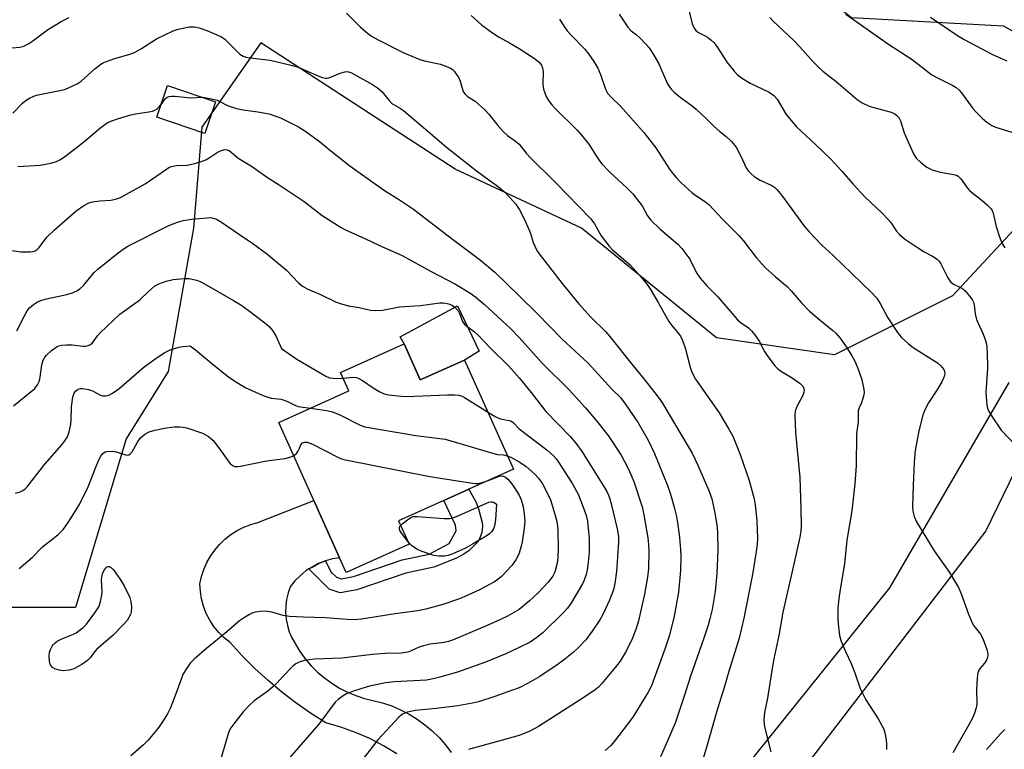
# Model space of a CAD drawing. Units: inches. Extents: x 1297766 to 1303767, y 561448 to 565447.
# Drawn here: x 1301854 to 1302142, y 562906 to 563120 of the extents above; entities that cross this region are included whole.
import ezdxf

# ---------------------------------------------------------------- set-up
doc = ezdxf.new("R2010")
doc.units = ezdxf.units.IN
doc.header["$MEASUREMENT"] = 0
for name, color, linetype in [('BLDG-Footprint', 5, 'Continuous'), ('CULTRL-Pad', 6, 'Continuous'), ('NTRL-Trees', 3, 'Continuous'), ('TRANS-Driveway', 251, 'Continuous'), ('TRANS-Non Street Sidewalk', 7, 'Continuous'), ('TRANS-Road', 130, 'Continuous'), ('Undefined', 1, 'Continuous')]:
    doc.layers.add(name, color=color, linetype=linetype)

msp = doc.modelspace()

# ---------------------------------------------------------------- linework, layer by layer
at = {"layer": 'BLDG-Footprint'}
for points, elevation in [([(1301911.11, 563095.76), (1301907.95, 563086.47), (1301893.88, 563091.25), (1301897.04, 563100.53)], 478.56), ([(1301966.32, 563024.72), (1301971.03, 563014.23), (1301983.99, 563019.97), (1301998.36, 562987.98), (1301985.33, 562982.13), (1301977.96, 562978.82), (1301964.7, 562972.86), (1301967.79, 562966), (1301949.37, 562957.73), (1301947.45, 562962.02), (1301939.88, 562978.85), (1301929.61, 563001.73), (1301950.15, 563010.96), (1301947.72, 563016.36)], 486.81)]:
    msp.add_lwpolyline(points, close=True, dxfattribs=dict(at, elevation=elevation))
at = {"layer": 'CULTRL-Pad'}
msp.add_lwpolyline([(1301983.99, 563019.97), (1301971.03, 563014.24), (1301966.32, 563024.72), (1301965.15, 563026.78), (1301982, 563035.87), (1301988.31, 563022.66)], close=True, dxfattribs=at)
at = {"layer": 'NTRL-Trees'}
for points in [[(1301409.31, 562775.49), (1301462.19, 562832.53), (1301597.68, 562944.11), (1301694.57, 563042.12), (1301807.38, 563147.81), (1301805.61, 563170.17), (1301835.42, 563197.99), (1301868.79, 563194.29), (1301888.07, 563192.88), (1301921.93, 563187.18), (1301954.06, 563187.18), (1301993.61, 563187.18), (1302030.68, 563169.88), (1302072.7, 563140.22), (1302097.41, 563120.45), (1302141.9, 563117.98), (1302169.09, 563103.15)], [(1302159.2, 563073.49), (1302127.07, 563038.88), (1302092.47, 563021.58), (1302057.87, 563026.53), (1302018.32, 563058.66), (1301981.25, 563075.96), (1301924.4, 563113.03), (1301907.1, 563088.32), (1301904.63, 563058.66), (1301897.21, 563016.64), (1301884.85, 562996.87), (1301877.44, 562972.15), (1301870.03, 562947.43), (1301845.31, 562947.43), (1301802.39, 562989.39), (1301782.74, 562954.19), (1301813.18, 562915.3), (1301795.88, 562885.64)]]:
    msp.add_lwpolyline(points, dxfattribs=at)
at = {"layer": 'TRANS-Driveway'}
msp.add_polyline3d([(1302193.07, 563085.81, 0), (1302136.81, 562969.96, 0), (1302060.4, 562870.23, 0), (1302020.34, 562826.18, 0), (1302003.3, 562838.85, 0), (1302012.21, 562838.81, 0), (1302053.74, 562884.84, 0), (1302108.68, 562953.23, 0), (1302143.62, 563013.45, 0)], dxfattribs=at)
at = {"layer": 'TRANS-Non Street Sidewalk'}
msp.add_lwpolyline([(1301938.43, 562958.74), (1301939.35, 562959.3), (1301941.26, 562960.33), (1301943.29, 562961.11), (1301944.83, 562957.92), (1301946.49, 562956.29), (1301947.86, 562955.81), (1301951.48, 562956.5), (1301965.74, 562961.39), (1301973.67, 562963.05), (1301979.51, 562966.23), (1301981.62, 562969.92), (1301981.44, 562971.62), (1301977.96, 562978.82), (1301985.33, 562982.13), (1301987.36, 562978.4), (1301988.1, 562976.35), (1301989.16, 562972.38), (1301989.29, 562971.29), (1301989.09, 562969.42), (1301988.45, 562967.55), (1301987.92, 562966.74), (1301985.41, 562964.13), (1301983.81, 562963.06), (1301981.67, 562961.95), (1301975.06, 562959.27), (1301966.8, 562957.55), (1301952.5, 562952.64), (1301947.56, 562951.7), (1301944.33, 562952.83)], close=True, dxfattribs=at)
at = {"layer": 'TRANS-Road'}
msp.add_lwpolyline([(1301964.24, 562904.55), (1301960.31, 562906.89), (1301956.25, 562908.98), (1301952.06, 562910.8), (1301947.77, 562912.36), (1301943.38, 562913.65), (1301938.94, 562916.45), (1301934.64, 562919.45), (1301930.48, 562922.64), (1301926.46, 562926.01), (1301922.6, 562929.56), (1301918.9, 562933.29), (1301915.37, 562937.17), (1301913.62, 562938.56), (1301912.02, 562940.12), (1301910.6, 562941.85), (1301909.37, 562943.71), (1301908.35, 562945.7), (1301907.55, 562947.79), (1301906.97, 562949.95), (1301906.63, 562952.16), (1301906.52, 562954.39), (1301906.99, 562956.52), (1301907.66, 562958.6), (1301908.53, 562960.6), (1301909.6, 562962.5), (1301910.85, 562964.29), (1301912.27, 562965.95), (1301913.85, 562967.46), (1301915.57, 562968.81), (1301917.41, 562969.98), (1301919.36, 562970.96), (1301921.39, 562971.75), (1301923.5, 562972.33), (1301939.88, 562978.85), (1301947.45, 562962.02), (1301945.38, 562961.68), (1301943.29, 562961.11), (1301941.26, 562960.33), (1301939.35, 562959.3), (1301938.43, 562958.74), (1301937.52, 562958.15), (1301935.84, 562956.77), (1301934.31, 562955.23), (1301932.95, 562953.54), (1301932.32, 562951.71), (1301931.87, 562949.83), (1301931.63, 562947.9), (1301931.6, 562945.97), (1301931.76, 562944.04), (1301932.14, 562942.13), (1301932.7, 562940.28), (1301933.46, 562938.5), (1301935.79, 562934.54), (1301937.35, 562932.39), (1301939.07, 562930.37), (1301940.95, 562928.49), (1301942.97, 562926.77), (1301945.12, 562925.21), (1301947.39, 562923.83), (1301949.76, 562922.63), (1301952.21, 562921.62), (1301954.74, 562920.8), (1301960.04, 562919.48), (1301962.7, 562918.57), (1301965.27, 562917.46), (1301967.77, 562916.17), (1301970.16, 562914.7), (1301972.44, 562913.06), (1301974.59, 562911.25), (1301976.6, 562909.3), (1301978.46, 562907.19), (1301980.16, 562904.96)], dxfattribs=at)
at = {"layer": 'Undefined'}
for points, elevation in [([(1302049.63, 563123.15), (1302050.55, 563119.44), (1302050.88, 563118.37), (1302051.36, 563117.36), (1302051.84, 563116.68), (1302052.58, 563116.07), (1302054.54, 563115.12), (1302055.27, 563114.67), (1302056.2, 563113.95), (1302057.06, 563113.15), (1302057.97, 563111.96), (1302061.01, 563107.27), (1302063.04, 563104.7), (1302064.06, 563103.65), (1302065.49, 563102.62), (1302067.72, 563101.2), (1302073.26, 563098.55), (1302074.01, 563098.12), (1302074.69, 563097.58), (1302075.61, 563096.49), (1302078.32, 563092.06), (1302081.34, 563088.41), (1302086.8, 563083.33), (1302091.35, 563078.91), (1302094.57, 563075.42), (1302097.84, 563071.66), (1302101.48, 563067.74), (1302106.27, 563063.17), (1302108.15, 563061.25), (1302108.91, 563060.36), (1302110.66, 563057.82), (1302111.47, 563056.84), (1302112.95, 563055.55), (1302116.79, 563052.97), (1302118.74, 563051.75), (1302121.19, 563050.5), (1302122.55, 563049.57), (1302123.12, 563048.97), (1302123.58, 563048.26), (1302125.65, 563044.14), (1302126.41, 563042.95), (1302127.31, 563042.23), (1302129.34, 563041.3), (1302130.06, 563040.88), (1302130.71, 563040.3), (1302131.67, 563039.16), (1302132.75, 563037.72), (1302133.16, 563036.96), (1302133.37, 563036.18), (1302133.64, 563033.55), (1302134.02, 563031.88), (1302136, 563027.61), (1302136.72, 563025.74), (1302137.01, 563024.65), (1302137.21, 563022.4), (1302137.24, 563017.66), (1302136.78, 563010.51), (1302137.1, 563006.76), (1302137.26, 563005.93), (1302137.57, 563005.13), (1302138.64, 563003.38), (1302141.28, 562999.48), (1302145.49, 562995)], 466), ([(1301849.24, 563111.36), (1301853.78, 563111.79), (1301854.58, 563111.97), (1301855.11, 563112.17), (1301856.37, 563112.85), (1301857.59, 563113.64), (1301861.8, 563116.89), (1301865.88, 563119.28), (1301868.19, 563120.43)], 474), ([(1301949.48, 563121.75), (1301953.41, 563117.78), (1301955.62, 563115.84), (1301956.79, 563115.03), (1301958.75, 563113.92), (1301966.3, 563110.15), (1301970.98, 563108.19), (1301972.67, 563107.62), (1301976.97, 563106.75), (1301978.6, 563106.16), (1301979.91, 563105.58), (1301980.38, 563105.27), (1301980.98, 563104.69), (1301982.33, 563102.82), (1301982.79, 563101.78), (1301983.53, 563099.06), (1301983.76, 563098.56), (1301984.19, 563097.97), (1301984.95, 563097.31), (1301987.13, 563095.91), (1301990.01, 563093.43), (1301991.18, 563092.16), (1301993.77, 563088.76), (1301995.36, 563087.05), (1301996.63, 563085.87), (1301998.96, 563084.16), (1302000, 563083.28)], 474), ([(1301985.94, 563121.1), (1301988.99, 563118.34), (1301992.26, 563115.97), (1301994.17, 563114.68), (1301997.23, 563113.07), (1302000, 563111.4)], 472), ([(1302011.83, 563120.02), (1302013.39, 563117.53), (1302014.09, 563116.58), (1302015.26, 563115.26), (1302019.29, 563111.14), (1302020.41, 563109.83), (1302021.95, 563107.52), (1302023.09, 563105.58), (1302023.84, 563103.75), (1302025.32, 563099.49), (1302025.97, 563098.3), (1302027.03, 563097.07), (1302029.7, 563094.43), (1302036.55, 563086.7), (1302040.1, 563082.2), (1302044.13, 563075.95), (1302044.97, 563074.8), (1302046.05, 563073.51), (1302047.41, 563072.06), (1302050.69, 563069.16), (1302051.86, 563068.27), (1302054.37, 563066.65), (1302055.63, 563065.58), (1302059.63, 563061.32), (1302064.46, 563056.52), (1302065.74, 563054.99), (1302069.48, 563050.13), (1302072.22, 563047.08), (1302075.09, 563044.48), (1302078.63, 563041.53), (1302079.78, 563040.29), (1302082.7, 563036.84), (1302085.09, 563034.31), (1302088.24, 563031.66), (1302091.99, 563028.72), (1302092.88, 563027.94), (1302094.1, 563026.45), (1302096.19, 563023.49), (1302097.57, 563021.26), (1302098.42, 563019.71), (1302099.18, 563017.84), (1302100.34, 563014.56), (1302100.97, 563012), (1302101.13, 563010.57), (1302101.03, 563009.77), (1302100.68, 563008.46), (1302100.31, 563007.43), (1302099.65, 563006), (1302099.41, 563005.11), (1302099.39, 563001.81), (1302099.01, 562999.29), (1302098.91, 562998.13), (1302098.79, 562989.03), (1302098.36, 562983.72), (1302097.48, 562975.82), (1302096.1, 562967.16), (1302095.33, 562960.25), (1302094.09, 562952.71), (1302093.74, 562950.07), (1302093.47, 562947.11), (1302093.44, 562944.15), (1302093.5, 562942.68), (1302093.93, 562939.2), (1302094.28, 562937.79), (1302095.64, 562934.58), (1302097.34, 562931.05), (1302098.38, 562928.29), (1302099.94, 562923.67), (1302101.62, 562920.36), (1302105.27, 562914.83), (1302106.25, 562913.05), (1302106.86, 562911.73), (1302107.19, 562910.64), (1302107.55, 562908.66), (1302107.71, 562907.24), (1302107.73, 562905.83)], 470), ([(1302029.36, 563121.4), (1302031.9, 563117.62), (1302032.86, 563116.59), (1302034.41, 563115.4), (1302035.29, 563114.61), (1302037.37, 563112.48), (1302038.14, 563111.58), (1302039.24, 563109.88), (1302040.98, 563106.85), (1302043.43, 563101.23), (1302043.99, 563100.28), (1302044.65, 563099.4), (1302045.45, 563098.58), (1302047.24, 563097.07), (1302050.73, 563094.52), (1302051.87, 563093.6), (1302054.92, 563090.72), (1302057.17, 563088.46), (1302058.86, 563087), (1302060.74, 563085.53), (1302062.23, 563084.07), (1302063.21, 563082.95), (1302063.72, 563082.22), (1302064.98, 563079.85), (1302066.56, 563076.4), (1302067.22, 563075.44), (1302068, 563074.58), (1302068.92, 563073.85), (1302070.69, 563072.77), (1302074.06, 563071.2), (1302074.95, 563070.59), (1302075.55, 563070.03), (1302076.99, 563068.22), (1302083.68, 563059.16), (1302084.99, 563057.58), (1302088.73, 563053.71), (1302091.98, 563050.73), (1302103.24, 563039.83), (1302104.82, 563038.18), (1302105.85, 563036.64), (1302108.05, 563032.38), (1302110.92, 563028.06), (1302112, 563026.73), (1302114.13, 563024.77), (1302115.47, 563023.69), (1302122.64, 563019.22), (1302123.65, 563018.27), (1302124.49, 563017.19), (1302124.71, 563016.74), (1302124.79, 563016.25), (1302124.67, 563015.48), (1302124.39, 563014.69), (1302123.88, 563013.63), (1302122.47, 563011.17), (1302120.03, 563007.44), (1302118.91, 563005.44), (1302118.31, 563003.81), (1302117.13, 562999.26), (1302116.13, 562993.46), (1302115.78, 562990.08), (1302115.49, 562983.19), (1302115.34, 562977.09), (1302115.4, 562975.65), (1302115.8, 562974.08), (1302116.52, 562972.56), (1302121.69, 562964.08), (1302126.19, 562957.69), (1302128.77, 562953.34), (1302129.5, 562951.71), (1302131.75, 562945.52), (1302132.78, 562942.97), (1302133.31, 562942.03), (1302135.25, 562939.6), (1302135.88, 562938.34), (1302137.13, 562935.15), (1302137.31, 562934.34), (1302137.36, 562933.54), (1302137.28, 562932.75), (1302137.01, 562932.01), (1302136.43, 562931.11), (1302134.88, 562929.22), (1302134.62, 562928.77), (1302134.45, 562928.25), (1302134.25, 562926.83), (1302134.03, 562923.35), (1302134.15, 562919.11), (1302133.97, 562918.03), (1302133.49, 562916.47), (1302132.86, 562915.03), (1302131.79, 562912.99), (1302127.16, 562904.82)], 468), ([(1302073.51, 563120.46), (1302074.44, 563119.38), (1302080.76, 563113.48), (1302083.19, 563110.92), (1302086.12, 563107.53), (1302087.95, 563105.68), (1302089.06, 563104.73), (1302092.98, 563101.66), (1302099.05, 563096.38), (1302100.52, 563095.48), (1302102.6, 563094.49), (1302103.99, 563094.05), (1302109.09, 563092.67), (1302110.12, 563092.23), (1302110.75, 563091.75), (1302111.26, 563091.13), (1302111.8, 563090.19), (1302112.85, 563086.61), (1302115.61, 563080.45), (1302116.38, 563079.24), (1302117.65, 563078.03), (1302119.51, 563076.57), (1302121.11, 563075.83), (1302123.38, 563075.15), (1302127.41, 563074.47), (1302128.21, 563074.22), (1302128.66, 563073.96), (1302129.45, 563073.16), (1302131.4, 563070.41), (1302132.1, 563069.6), (1302135.74, 563066.8), (1302137.29, 563065.41), (1302138.31, 563064.36), (1302138.63, 563063.89), (1302138.96, 563063.1), (1302139.8, 563059.14), (1302140.93, 563055.83), (1302141.57, 563054.21), (1302142.4, 563052.96)], 464), ([(1302095.76, 563121.46), (1302108.22, 563112.65), (1302115.19, 563108.17), (1302121.01, 563103.67), (1302123.02, 563102.57), (1302127.14, 563100.54), (1302128.09, 563099.93), (1302128.95, 563099.19), (1302129.7, 563098.37), (1302133.02, 563093.82), (1302133.95, 563092.67), (1302135.77, 563090.84), (1302137.1, 563089.73), (1302138.59, 563088.79), (1302139.61, 563088.33), (1302145.72, 563086.42)], 462), ([(1302120.57, 563120.52), (1302128.44, 563115.18), (1302130.45, 563113.97), (1302138.72, 563109.59), (1302142.97, 563107.75)], 460), ([(1301851.64, 563092.44), (1301854.49, 563095.31), (1301855.58, 563096.25), (1301856.55, 563096.82), (1301857.83, 563097.41), (1301858.64, 563097.69), (1301865.99, 563099.16), (1301867.12, 563099.49), (1301868.17, 563099.92), (1301870.49, 563101.02), (1301871.7, 563101.76), (1301875.72, 563105.44), (1301877.05, 563106.53), (1301878.02, 563107.14), (1301881.26, 563108.38), (1301885.96, 563109.7), (1301887.32, 563110.21), (1301889.41, 563111.34), (1301893.81, 563114.26), (1301898.7, 563116.53), (1301900.09, 563117.01), (1301903.47, 563117.7), (1301904.88, 563117.77), (1301906.29, 563117.48), (1301908.56, 563116.65), (1301912.59, 563114.91), (1301913.77, 563114.07), (1301918.23, 563109.76), (1301919.14, 563109.15), (1301920.03, 563108.82), (1301921.18, 563108.6), (1301927.06, 563107.91), (1301933.6, 563106.44), (1301935.28, 563105.88), (1301941.39, 563103.24), (1301942.45, 563102.86), (1301943.24, 563102.67), (1301943.77, 563102.66), (1301944.59, 563102.85), (1301947.58, 563104.14), (1301948.97, 563104.55), (1301949.52, 563104.6), (1301950.07, 563104.52), (1301950.89, 563104.24), (1301951.59, 563103.88), (1301957.07, 563100.82), (1301958.49, 563099.86), (1301959.77, 563098.72), (1301961.95, 563096.08), (1301962.75, 563095.29), (1301965.23, 563093.82), (1301966.12, 563093.18), (1301973.33, 563087.11), (1301978.75, 563082.41), (1301987.92, 563075.24), (1301994, 563070.82), (1301995.83, 563069.22), (1301997.25, 563067.75), (1301998.94, 563065.83), (1302000, 563064.26)], 476), ([(1302000, 563111.4), (1302004.57, 563108.47), (1302005.86, 563107.35), (1302006.55, 563106.5), (1302006.87, 563105.71), (1302007.08, 563104.57), (1302007, 563100.81), (1302007.19, 563099.42), (1302007.52, 563098.36), (1302007.96, 563097.34), (1302008.68, 563096.16), (1302009.64, 563094.84), (1302010.73, 563093.65), (1302017.06, 563087.38), (1302018.44, 563085.9), (1302020.48, 563083.32), (1302022.77, 563079.56), (1302023.56, 563078.43), (1302024.29, 563077.55), (1302026.51, 563075.24), (1302031.68, 563070.45), (1302033.34, 563068.77), (1302036.05, 563065.25), (1302037.68, 563062.31), (1302038.6, 563061.03), (1302041.24, 563058.46), (1302046.5, 563053.95), (1302047.71, 563052.74), (1302050.08, 563049.58), (1302052.03, 563045.63), (1302053.1, 563043.98), (1302055.12, 563041.64), (1302058.22, 563038.52), (1302061.88, 563034.37), (1302063.99, 563031.83), (1302064.83, 563031.1), (1302067.26, 563029.43), (1302068.1, 563028.61), (1302069.39, 563026.97), (1302070.42, 563025.51), (1302071.97, 563022.53), (1302072.68, 563021.34), (1302074.99, 563018.31), (1302075.78, 563017.5), (1302076.88, 563016.64), (1302080.03, 563014.77), (1302082.39, 563013.16), (1302083.14, 563012.38), (1302083.46, 563011.71), (1302083.55, 563011.23), (1302083.46, 563010.47), (1302083.09, 563009.46), (1302081.53, 563006.63), (1302081.19, 563005.84), (1302080.96, 563005.02), (1302080.85, 563003.89), (1302081.02, 562998.73), (1302082.29, 562985.61), (1302082.58, 562976.51), (1302082.63, 562971.3), (1302082.56, 562969.84), (1302082.24, 562968.08), (1302079.78, 562956.73), (1302077.33, 562946.03), (1302076.12, 562939.25), (1302074.69, 562932.35), (1302073.97, 562928.35), (1302072.8, 562920.88), (1302071.92, 562916.67), (1302071.75, 562914.5), (1302071.82, 562913.14), (1302072.11, 562911.7), (1302073.83, 562905.07)], 472), ([(1301895.14, 563094.95), (1301896.44, 563096.73), (1301896.95, 563097.12), (1301897.46, 563097.29), (1301898.3, 563097.38), (1301899.18, 563097.37), (1301903.8, 563096.93), (1301907.26, 563097.06)], 478), ([(1301907.26, 563097.06), (1301909.51, 563096.73), (1301911.52, 563096.2), (1301912.36, 563095.86), (1301914.55, 563094.62), (1301917.25, 563093.8), (1301919.21, 563093.42), (1301923.51, 563092.84)], 478), ([(1301853.13, 563076.8), (1301859.69, 563077.2), (1301862.81, 563077.77), (1301864.46, 563078.24), (1301865.5, 563078.76), (1301866.49, 563079.37), (1301870.54, 563082.42), (1301873.07, 563084.46), (1301877.53, 563088.31), (1301879.32, 563089.54), (1301880.36, 563090.03), (1301882.6, 563090.86), (1301886.24, 563091.9), (1301887.67, 563092.23), (1301891.5, 563092.78), (1301892.61, 563093.04), (1301893.32, 563093.32), (1301893.97, 563093.69), (1301894.58, 563094.27), (1301895.14, 563094.95)], 478), ([(1301923.51, 563092.84), (1301926.8, 563092.2), (1301930.16, 563091.06), (1301935.36, 563088.39), (1301937.55, 563086.99), (1301941.51, 563084.12), (1301944.88, 563081.37), (1301950.46, 563077), (1301960.54, 563069.78), (1301964.95, 563067.02), (1301969.09, 563064.22), (1301980.15, 563055.75), (1301988.73, 563049.33), (1301992.93, 563045.77), (1302000, 563038.88)], 478), ([(1302000, 563083.28), (1302002.13, 563080.64), (1302003.26, 563079.38), (1302010.55, 563072.13), (1302021.02, 563061.45), (1302022.09, 563059.95), (1302024.06, 563056.42), (1302026.38, 563053.38), (1302027.42, 563052.38), (1302032.58, 563047.95), (1302035.92, 563044.24), (1302037.55, 563042.14), (1302038.72, 563040.44), (1302040.79, 563036.91), (1302043.88, 563031.35), (1302044.8, 563030.12), (1302046.62, 563027.92), (1302047.28, 563026.99), (1302047.89, 563025.74), (1302048.7, 563023.64), (1302050.14, 563017.89), (1302050.53, 563016.78), (1302051.15, 563015.45), (1302051.72, 563014.42), (1302052.85, 563012.7), (1302058.66, 563004.51), (1302061.53, 562999.78), (1302062.62, 562997.73), (1302064.77, 562992.32), (1302067.49, 562984.7), (1302068.93, 562979.27), (1302069.18, 562977.51), (1302069.64, 562972.81), (1302069.85, 562967.71), (1302069.79, 562966.03), (1302069.54, 562963.82), (1302068.41, 562957.15), (1302065.91, 562944.3), (1302064.51, 562938.48), (1302061.39, 562928.38), (1302060.25, 562924.32), (1302058.13, 562917.75), (1302054.83, 562906.12), (1302051.2, 562894.15)], 474), ([(1301848.74, 563052.52), (1301854.03, 563051.78), (1301856.88, 563051.77), (1301857.69, 563051.87), (1301858.19, 563052.03), (1301858.82, 563052.47), (1301859.39, 563053.04), (1301861.63, 563056.01), (1301863.86, 563058.22), (1301870.11, 563063.63), (1301871.25, 563064.49), (1301872.69, 563065.44), (1301873.93, 563066.1), (1301875, 563066.4), (1301877.2, 563066.75), (1301880.37, 563066.88), (1301881.8, 563067.2), (1301883.19, 563067.68), (1301890.42, 563071.65), (1301896.68, 563075.99), (1301897.44, 563076.46), (1301898.22, 563076.82), (1301899.61, 563077.05), (1301902.76, 563077.13), (1301904.98, 563077.67), (1301907.17, 563078.35), (1301908.23, 563078.77), (1301909.26, 563079.36), (1301911.51, 563080.84), (1301912.51, 563081.37), (1301913.49, 563081.68), (1301913.98, 563081.72), (1301914.45, 563081.65), (1301915.14, 563081.37), (1301915.58, 563081.08), (1301917.03, 563079.78), (1301917.95, 563079.09), (1301921.91, 563076.64), (1301926.34, 563073.54), (1301929.76, 563071.43), (1301937.09, 563066.49)], 480), ([(1301937.09, 563066.49), (1301942.31, 563062.39), (1301947.86, 563058.87), (1301949.18, 563058.21), (1301954.85, 563055.7), (1301959.11, 563053.6), (1301965.81, 563050.66), (1301974.29, 563045.98), (1301981.4, 563042.22), (1301985.64, 563039.77), (1301987.38, 563038.49), (1301989.89, 563036.28), (1301997.61, 563029.16), (1302000, 563026.66)], 480), ([(1301852.89, 563028.58), (1301855.06, 563032.97), (1301855.88, 563034.46), (1301856.59, 563035.35), (1301857.69, 563036.33), (1301858.89, 563037.12), (1301860.17, 563037.62), (1301861.55, 563037.98), (1301867.53, 563039.19), (1301869.13, 563039.71), (1301870.65, 563040.39), (1301871.34, 563040.88), (1301872.37, 563041.9), (1301875.55, 563045.67), (1301876.57, 563046.71), (1301882.59, 563051.5), (1301884.26, 563052.74), (1301885.37, 563053.42), (1301897.44, 563059.45), (1301899.89, 563060.45), (1301901.56, 563060.93), (1301904.09, 563061.36), (1301909.72, 563061.85)], 482), ([(1301909.72, 563061.85), (1301911.33, 563061.35), (1301912.58, 563060.68), (1301918.06, 563056.83), (1301921.96, 563054.21), (1301925.99, 563051.29), (1301931.87, 563046.38), (1301935.42, 563042.63), (1301936.52, 563041.64), (1301937.94, 563040.87), (1301941.83, 563039.27), (1301946.24, 563037.12), (1301947.56, 563036.56), (1301950.01, 563035.9), (1301953.15, 563035.38), (1301956.53, 563034.63), (1301957.96, 563034.5), (1301959.97, 563034.64), (1301964.98, 563035.57), (1301971.16, 563036.02), (1301976.81, 563036.78), (1301977.92, 563036.75), (1301978.99, 563036.58), (1301979.77, 563036.37), (1301980.48, 563036.05), (1301981.33, 563035.45), (1301982.17, 563034.43), (1301982.68, 563033.47), (1301983.48, 563031.3), (1301983.91, 563030.62), (1301984.68, 563029.95), (1301986.98, 563028.27), (1301987.87, 563027.5), (1301991.78, 563023.36), (1301997.03, 563018.24), (1302000, 563014.79)], 482), ([(1302000, 563064.26), (1302001.38, 563061.6), (1302003.05, 563057.93), (1302003.46, 563056.86), (1302004.18, 563054.47), (1302004.63, 563053.39), (1302005.27, 563052.1), (1302005.9, 563051.14), (1302012.63, 563042.49), (1302017.48, 563036.62), (1302021.19, 563032.48), (1302025.33, 563028.36), (1302026.53, 563027.03), (1302033.45, 563018.34), (1302036.61, 563014.51), (1302039.84, 563010.39), (1302041.16, 563008.61), (1302042.12, 563007.14), (1302049.3, 562995.18), (1302050.71, 562992.68), (1302052.31, 562989.4), (1302055.58, 562981.77), (1302056.46, 562979.29), (1302057.38, 562975.25), (1302058.02, 562970.95), (1302058.15, 562969.2), (1302058.28, 562964.21), (1302058, 562957.4), (1302057.48, 562952.12), (1302056.6, 562946.86), (1302055.94, 562944.16), (1302055.39, 562942.25), (1302054.16, 562938.43), (1302050.3, 562927.26), (1302048.42, 562921.45), (1302045.71, 562913.55), (1302043.55, 562908.3), (1302041.44, 562903.63)], 476), ([(1301851.91, 563006.59), (1301858.09, 563011.67), (1301858.94, 563012.73), (1301859.5, 563013.91), (1301859.72, 563014.97), (1301860.17, 563018.62), (1301860.54, 563020.01), (1301860.93, 563020.7), (1301861.43, 563021.35), (1301862.99, 563022.83), (1301864.69, 563023.95), (1301865.2, 563024.17), (1301866, 563024.36), (1301867.39, 563024.48), (1301869.08, 563024.52), (1301872.16, 563024.12), (1301872.98, 563024.08), (1301873.74, 563024.23), (1301874.41, 563024.56), (1301874.99, 563025.08), (1301876.47, 563027.11), (1301877.25, 563028), (1301883, 563033.49), (1301888.88, 563037.69), (1301891.44, 563040.15), (1301893.24, 563041.65), (1301894.49, 563042.35), (1301896.66, 563043.14), (1301898.64, 563043.62), (1301901.88, 563043.97), (1301903.31, 563043.89), (1301905.53, 563043.41), (1301906.58, 563043.01), (1301907.83, 563042.39), (1301916.39, 563037.5), (1301918.51, 563036.17), (1301920.64, 563034.64), (1301925.54, 563030.92), (1301926.87, 563029.78), (1301927.8, 563028.64), (1301928.77, 563027.16), (1301930.39, 563023.44)], 484), ([(1302000, 563038.88), (1302005.32, 563033.63), (1302012.63, 563026.15), (1302020.28, 563019.1), (1302027.24, 563011.49), (1302029.77, 563008.98), (1302031.14, 563007.21), (1302034.87, 563001.57), (1302037.8, 562996.52), (1302039.7, 562992.59), (1302043.5, 562983.2), (1302044.42, 562980.66), (1302045.48, 562976.88), (1302046.12, 562974.12), (1302046.43, 562972.39), (1302047.05, 562967.99), (1302047.34, 562964.45), (1302047.39, 562962.41), (1302047.31, 562958.33), (1302046.72, 562951.89), (1302045.42, 562944.87), (1302044.11, 562939.37), (1302042.77, 562935.22), (1302038.82, 562924.48), (1302037.83, 562922.65), (1302033.32, 562915.3), (1302028, 562908.22), (1302026.93, 562906.95), (1302025.26, 562905.51)], 478), ([(1302000, 563026.66), (1302006.75, 563019.13), (1302014.71, 563011.27), (1302019.5, 563005.95), (1302022.75, 563002.15), (1302026.08, 562997.93), (1302029.94, 562992.1), (1302031.91, 562988.44), (1302032.89, 562986.29), (1302033.72, 562984.07), (1302036.09, 562976.93), (1302036.61, 562974.65), (1302037.74, 562967.87), (1302037.95, 562965.95), (1302038.03, 562963.98), (1302037.94, 562958.92), (1302037.7, 562956.31), (1302036.82, 562951.37), (1302035.04, 562943.55), (1302034.23, 562940.99), (1302033.17, 562938.24), (1302031.39, 562934.66), (1302029.61, 562931.69), (1302028.21, 562929.86), (1302024.29, 562925.12), (1302023.34, 562924.11), (1302022.32, 562923.26), (1302019.02, 562921.06), (1302005.68, 562912.51), (1302003.17, 562911.16), (1302000, 562909.95)], 480), ([(1301852.45, 562980.93), (1301853.84, 562981.38), (1301854.62, 562981.74), (1301855.31, 562982.23), (1301855.89, 562982.85), (1301861.08, 562989.44), (1301866.06, 562995.12), (1301866.93, 562996.29), (1301867.68, 562997.54), (1301868.18, 562998.91), (1301868.63, 563001.25), (1301868.75, 563002.43), (1301868.91, 563006.26), (1301869.28, 563009.1), (1301869.66, 563010.28), (1301870.07, 563010.88), (1301870.42, 563011.22), (1301870.82, 563011.47), (1301871.48, 563011.65), (1301871.98, 563011.68), (1301872.8, 563011.58), (1301873.9, 563011.34), (1301874.98, 563010.97), (1301877.19, 563009.81), (1301877.91, 563009.53), (1301878.9, 563009.47), (1301879.65, 563009.65), (1301880.86, 563010.31), (1301882.73, 563011.58), (1301890.21, 563018.03), (1301894.02, 563020.76), (1301896.24, 563022.2), (1301897.8, 563022.99), (1301900.28, 563023.81), (1301901.54, 563024.03), (1301903.69, 563024.14)], 486), ([(1301903.69, 563024.14), (1301905.23, 563022.99), (1301909.86, 563019.05), (1301914.5, 563015.39), (1301916.45, 563014.02), (1301919.77, 563012), (1301924.52, 563009.85), (1301926.4, 563009.1), (1301927.52, 563008.85), (1301930.35, 563008.52), (1301931.98, 563007.95), (1301934.54, 563006.72), (1301935.32, 563006.42), (1301938.9, 563005.9)], 486), ([(1301930.39, 563023.44), (1301932.35, 563021.98), (1301934.86, 563020.31), (1301943.42, 563015.25), (1301944.47, 563014.84), (1301945.55, 563014.66), (1301946.92, 563014.59), (1301948.47, 563014.69)], 484), ([(1301948.47, 563014.69), (1301951.54, 563014.97), (1301952.37, 563014.89), (1301952.9, 563014.74), (1301954.16, 563014.06), (1301957.54, 563011.71), (1301958.99, 563010.81), (1301960.46, 563010.14), (1301961.87, 563009.82), (1301965.45, 563009.42), (1301966.94, 563009.33), (1301979.09, 563009.82), (1301981.16, 563009.84), (1301982.3, 563009.71), (1301983.3, 563009.38), (1301984.07, 563009), (1301990.77, 563004.87)], 484), ([(1302000, 563014.79), (1302003.58, 563010.52), (1302007.88, 563004.94), (1302014.97, 562997.61), (1302016.69, 562995.63), (1302018.46, 562993.06), (1302025.15, 562982.46), (1302025.72, 562981.46), (1302026.22, 562980.38), (1302026.64, 562979.26), (1302027.03, 562977.87), (1302028.79, 562970.52), (1302029.11, 562968.3), (1302029.17, 562966.62), (1302028.59, 562958), (1302028.1, 562954.49), (1302027.67, 562952.61), (1302026.54, 562949.55), (1302024.57, 562945.34), (1302023.7, 562943.84), (1302021.48, 562940.46), (1302019.55, 562937.97), (1302017.56, 562935.82), (1302015.83, 562934.2), (1302013.4, 562932.25), (1302011.51, 562930.87), (1302006.1, 562927.17), (1302002.72, 562925.25), (1302000, 562923.92)], 482), ([(1301938.9, 563005.9), (1301943.65, 563005.22), (1301945.33, 563004.83), (1301947.66, 563003.8), (1301953.41, 563000.92), (1301954.78, 563000.44), (1301969.74, 562997.93), (1301978.41, 562996.76), (1301992.58, 562992.6), (1301993.72, 562992.35), (1301995.49, 562992.25), (1301996.57, 562991.95)], 486), ([(1301990.77, 563004.87), (1301993.23, 563003.37), (1301994.29, 563002.86), (1301995, 563002.66), (1301997.09, 563002.31), (1301997.82, 563002.07), (1301998.42, 563001.6), (1302000, 562999.82)], 484), ([(1301853.55, 562958.84), (1301857.3, 562962.06), (1301860.42, 562965.23), (1301864.84, 562968.77), (1301866.49, 562970.46), (1301867.91, 562972.34), (1301870.43, 562976.33), (1301871.31, 562977.85), (1301873.75, 562982.87), (1301875.96, 562988.6), (1301876.88, 562990.77), (1301877.43, 562991.8), (1301878.1, 562992.62), (1301878.72, 562993.06), (1301879.21, 562993.22), (1301880.83, 562993.3), (1301881.94, 562993.12), (1301884.74, 562992.17), (1301885.27, 562992.13), (1301885.69, 562992.24), (1301886.08, 562992.46), (1301886.62, 562993.07), (1301888.21, 562995.95), (1301889.1, 562997.18), (1301890.38, 562998.28), (1301891.6, 562998.97), (1301893.26, 562999.45), (1301896.09, 563000.08), (1301898.91, 563000.39), (1301900.59, 563000.46), (1301901.61, 563000.36), (1301902.67, 563000.11), (1301907.26, 562998.56), (1301908.9, 562997.7), (1301910.4, 562996.38), (1301911.68, 562994.8), (1301915.24, 562989.81), (1301916.04, 562989.06), (1301916.77, 562988.78), (1301917.59, 562988.76), (1301918.44, 562988.88), (1301926.01, 562990.48), (1301931.5, 562991.18), (1301932.57, 562991.44), (1301934, 562991.96)], 488), ([(1302000, 562999.82), (1302008.14, 562993.69), (1302010.08, 562991.91), (1302010.87, 562991.04), (1302011.56, 562990.1), (1302015.7, 562983.71), (1302017.4, 562980.45), (1302019.13, 562976.08), (1302019.67, 562974.43), (1302020.04, 562972.79), (1302020.2, 562971.63), (1302020.52, 562967.8), (1302020.58, 562965.74), (1302020.53, 562963.68), (1302020.3, 562960.72), (1302019.97, 562958.51), (1302019.64, 562957.13), (1302019.05, 562955.46), (1302018.56, 562954.4), (1302015.22, 562948.64), (1302014.18, 562947.28), (1302013.04, 562946.01), (1302006.99, 562939.99), (1302005.18, 562938.61), (1302003.29, 562937.32), (1302000, 562935.68)], 484), ([(1301935.68, 562994.17), (1301936.1, 562995.19), (1301936.54, 562995.7), (1301937.1, 562995.96), (1301937.94, 562995.93), (1301939.45, 562995.33), (1301946.9, 562991.48), (1301948, 562991.05), (1301949.15, 562990.77), (1301973.9, 562985.9), (1301986.39, 562983.89), (1301987.25, 562983.8), (1301988.09, 562983.84), (1301989.17, 562984.08), (1301990.94, 562984.65)], 488), ([(1301934, 562991.96), (1301934.33, 562992.17), (1301934.81, 562992.64), (1301935.21, 562993.23), (1301935.68, 562994.17)], 488), ([(1301996.57, 562991.95), (1301997.64, 562991.48), (1302000, 562990.19)], 486), ([(1302000, 562990.19), (1302001.17, 562989.47), (1302002.1, 562988.77), (1302004.59, 562986.56), (1302005.64, 562985.51), (1302006.77, 562983.86), (1302008.69, 562980.32), (1302009.19, 562978.97), (1302010.51, 562974.81), (1302011.06, 562972.63), (1302011.26, 562971.3), (1302011.37, 562969.83), (1302011.5, 562964.89), (1302011.41, 562962.09), (1302011.21, 562960.41), (1302010.64, 562958.17), (1302010.31, 562957.38), (1302009.89, 562956.65), (1302008.56, 562954.85), (1302005.62, 562951.78), (1302003.1, 562949.35), (1302000, 562946.83)], 486), ([(1301990.94, 562984.65), (1301994.25, 562985.93), (1301995.02, 562986.01), (1301995.94, 562985.75), (1301996.76, 562985.1), (1301997.84, 562983.79), (1301998.69, 562982.58), (1302000, 562980.4)], 488), ([(1301965.34, 562971.46), (1301966.08, 562972.17), (1301967.72, 562973.49), (1301968.47, 562973.94), (1301969, 562974.11), (1301970.14, 562974.17), (1301978.12, 562973.56), (1301979.69, 562973.59), (1301980.54, 562973.76), (1301981.65, 562974.15), (1301991.13, 562978.37), (1301991.78, 562978.44), (1301992.12, 562978.41), (1301992.68, 562978.2), (1301993.42, 562977.71), (1301993.13, 562973.23), (1301992.96, 562971.76), (1301992.63, 562970.72), (1301991.94, 562969.64), (1301991.34, 562969.07), (1301990.39, 562968.4), (1301986.38, 562965.97), (1301984.33, 562964.85), (1301980.6, 562963.16), (1301979.24, 562962.65), (1301978.14, 562962.47), (1301976.46, 562962.47), (1301975.08, 562962.72), (1301971.36, 562963.96), (1301970.08, 562964.51), (1301968.47, 562965.61), (1301967.48, 562966.68)], 490), ([(1302000, 562980.4), (1302000.61, 562979.04), (1302001.22, 562976.93), (1302001.52, 562974.91), (1302001.68, 562972.62), (1302001.55, 562970.71), (1302000.89, 562966.7), (1302000.62, 562965.45), (1302000, 562963.37)], 488), ([(1301967.48, 562966.68), (1301965.69, 562969.1), (1301965.1, 562970.06), (1301964.94, 562970.74), (1301965.11, 562971.17), (1301965.34, 562971.46)], 490), ([(1302000, 562963.37), (1301999.72, 562962.68), (1301999.06, 562961.45), (1301997.86, 562959.76), (1301994.9, 562956.57), (1301993.79, 562955.64), (1301992.82, 562955), (1301988.41, 562952.65), (1301984.83, 562950.98), (1301982.53, 562950.01), (1301977.7, 562948.32), (1301972.73, 562946.92), (1301970.25, 562946.46), (1301963.67, 562945.58), (1301953.85, 562944.05), (1301951.62, 562943.85), (1301949.64, 562943.89), (1301943.31, 562944.37), (1301936.86, 562944.56), (1301932.75, 562944.78), (1301930.93, 562945.05), (1301927.6, 562946.07), (1301925.58, 562946.35), (1301924.19, 562946.31), (1301922.83, 562946.1), (1301922.04, 562945.86), (1301921.01, 562945.37), (1301919.26, 562944.35), (1301918.08, 562943.52), (1301914.35, 562940.27), (1301908.46, 562935.45), (1301904.84, 562932.3), (1301903.78, 562931.25), (1301902.58, 562929.58), (1301901.54, 562927.8), (1301901, 562926.47), (1301899.19, 562921.33), (1301897.83, 562917.83), (1301897.04, 562916.29), (1301895.39, 562913.59), (1301894.18, 562911.97), (1301891.23, 562908.39), (1301889.98, 562907.17), (1301886.26, 562903.92)], 488), ([(1302000, 562946.83), (1301996.67, 562944.93), (1301994.58, 562943.88), (1301990.65, 562942.12), (1301980.54, 562937.89), (1301979.33, 562937.47), (1301978.06, 562937.16), (1301974.01, 562936.66), (1301972, 562936.24), (1301970.91, 562935.89), (1301968.45, 562934.7), (1301967.4, 562934.33), (1301965.46, 562934.06), (1301960.88, 562933.94), (1301957.1, 562933.62), (1301948.12, 562932.55), (1301940.02, 562932.25), (1301937.13, 562931.91), (1301935.56, 562931.44), (1301934.62, 562930.95), (1301933.74, 562930.22), (1301930.9, 562927.3), (1301928.93, 562925.13), (1301927.9, 562924.15), (1301926.36, 562922.89), (1301922.43, 562920.04), (1301920.95, 562918.72), (1301919.19, 562916.82), (1301916.42, 562913.37), (1301915.56, 562912.17), (1301915.19, 562911.48), (1301914.79, 562910.42), (1301911.96, 562900.73)], 486), ([(1302000, 562935.68), (1301996.11, 562933.84), (1301990.17, 562931.37), (1301981.95, 562928.45), (1301976.82, 562926.98), (1301974.82, 562926.49), (1301972.85, 562926.17), (1301963.51, 562925.66), (1301960.92, 562925.33), (1301956.24, 562924.33), (1301953.96, 562923.7), (1301950.88, 562922.68), (1301949.49, 562922.11), (1301948.44, 562921.55), (1301947, 562920.49), (1301946.15, 562919.67), (1301941.39, 562913.22), (1301932.03, 562902.54)], 484), ([(1302000, 562923.92), (1301997.76, 562923.06), (1301992.94, 562921.38), (1301988.11, 562919.82), (1301986.4, 562919.34), (1301982.09, 562918.61), (1301975.68, 562917.84), (1301969.54, 562917.27), (1301967.34, 562916.77), (1301966.08, 562916.27), (1301965.45, 562915.82), (1301964.83, 562915.23), (1301958.6, 562908.64), (1301949.86, 562897.32)], 482), ([(1302000, 562909.95), (1301994.77, 562908.41), (1301985.19, 562905.79)], 480), ([(1302142.31, 562911.63), (1302141.11, 562910.41), (1302136.97, 562905.83)], 466)]:
    msp.add_lwpolyline(points, dxfattribs=dict(at, elevation=elevation))
at = {"layer": 'Undefined', "elevation": 490}
msp.add_lwpolyline([(1301866.4, 562928.91), (1301865.3, 562929.02), (1301864.01, 562929.46), (1301863.33, 562929.87), (1301862.71, 562930.61), (1301862.51, 562931.09), (1301862.4, 562931.66), (1301862.32, 562933.15), (1301862.44, 562934.31), (1301862.79, 562935.35), (1301863.16, 562936.07), (1301863.48, 562936.5), (1301864.04, 562937.07), (1301864.67, 562937.56), (1301866.08, 562938.28), (1301869.5, 562939.58), (1301870.25, 562939.98), (1301871.16, 562940.65), (1301872.25, 562941.56), (1301873.26, 562942.56), (1301875.7, 562945.86), (1301876.53, 562947.06), (1301876.95, 562947.81), (1301877.39, 562949.16), (1301877.7, 562950.55), (1301877.84, 562951.97), (1301877.71, 562955.62), (1301877.98, 562957.37), (1301878.54, 562958.44), (1301879.15, 562959.24), (1301879.57, 562959.51), (1301879.96, 562959.47), (1301880.58, 562959.06), (1301881.18, 562958.47), (1301883.05, 562955.81), (1301884.26, 562953.78), (1301885.94, 562950.33), (1301886.29, 562949.24), (1301886.44, 562947.57), (1301886.37, 562946.18), (1301886.13, 562945.39), (1301885.15, 562943.65), (1301884.05, 562942.32), (1301880.95, 562939.24), (1301876.26, 562935.18), (1301875.58, 562934.4), (1301874.35, 562932.64), (1301873.59, 562931.9), (1301871.92, 562930.76), (1301869.57, 562929.46), (1301868.29, 562929.07)], close=True, dxfattribs=at)

doc.saveas('drawing.dxf')
